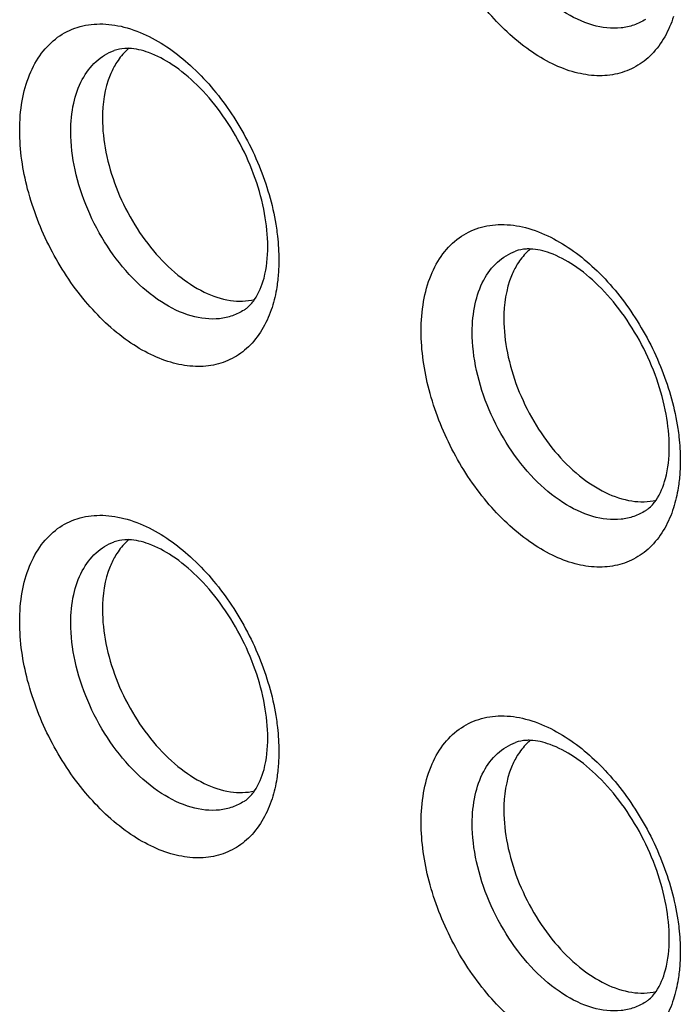
# Model space of a CAD drawing. Units: millimetres. Extents: x -39 to 39, y -81 to 81.
# Drawn here: x -4 to -1, y 19 to 24 of the extents above; entities that cross this region are included whole.
import ezdxf

# ---------------------------------------------------------------- set-up
doc = ezdxf.new("R2010")
doc.units = ezdxf.units.MM
doc.header["$LTSCALE"] = 16.335
for name, color, linetype in [('ASSI', 7, 'CONTINUOUS'), ('DRAFT', 7, 'CONTINUOUS'), ('RACCORDO', 7, 'CONTINUOUS')]:
    doc.layers.add(name, color=color, linetype=linetype)

msp = doc.modelspace()

# ---------------------------------------------------------------- linework, layer by layer
at = {"layer": 'ASSI', "color": 250, "linetype": 'CONTINUOUS'}
for points, knots in [([(-0.9023, 23.9067), (-0.9258, 23.8335), (-0.981, 23.7296), (-1.0983, 23.6382), (-1.1987, 23.5993), (-1.3097, 23.5896), (-1.427, 23.6086), (-1.5473, 23.655), (-1.7126, 23.7544), (-1.9033, 23.9376), (-2.0835, 24.213), (-2.2033, 24.5209), (-2.2356, 24.7377), (-2.2356, 24.842)], [0, 0, 0, 0, 0.103548, 0.150896, 0.19781, 0.246619, 0.299191, 0.356623, 0.41924, 0.558007, 0.70844, 0.859506, 1, 1, 1, 1]), ([(-1.0501, 23.8922), (-1.0693, 23.8799), (-1.111, 23.8594), (-1.2056, 23.8385), (-1.3395, 23.855), (-1.4972, 23.9332), (-1.6472, 24.0608), (-1.7787, 24.2282), (-1.8818, 24.4223), (-1.9483, 24.6275), (-1.9656, 24.7683), (-1.9656, 24.8361)], [0, 0, 0, 0, 0.044995, 0.090818, 0.189768, 0.30413, 0.43421, 0.575831, 0.722316, 0.86606, 1, 1, 1, 1]), ([(-4.3569, 23.3046), (-4.3569, 23.3571), (-4.3493, 23.4576), (-4.3114, 23.5971), (-4.2483, 23.7136), (-4.1612, 23.8017), (-4.0534, 23.8562), (-3.9309, 23.8739), (-3.8001, 23.8555), (-3.7148, 23.8221), (-3.6722, 23.8008)], [0, 0, 0, 0, 0.148794, 0.284051, 0.406632, 0.519915, 0.629685, 0.742797, 0.865087, 1, 1, 1, 1]), ([(-3.6722, 23.8008), (-3.5877, 23.7585), (-3.4242, 23.637), (-3.2255, 23.3951), (-3.0754, 23.1063), (-3.0163, 22.8948), (-3.0005, 22.7889)], [0, 0, 0, 0, 0.226175, 0.479504, 0.743819, 1, 1, 1, 1]), ([(-4.0869, 23.2987), (-4.0869, 23.3488), (-4.0783, 23.444), (-4.0343, 23.5728), (-3.9606, 23.6727), (-3.8928, 23.7144), (-3.8577, 23.7273)], [0, 0, 0, 0, 0.29163, 0.550775, 0.782311, 1, 1, 1, 1]), ([(-3.0237, 22.3693), (-3.0471, 22.2961), (-3.1024, 22.1922), (-3.2196, 22.1008), (-3.32, 22.0618), (-3.431, 22.0522), (-3.5484, 22.0712), (-3.6686, 22.1176), (-3.8339, 22.217), (-4.0246, 22.4002), (-4.2048, 22.6756), (-4.3246, 22.9835), (-4.3569, 23.2003), (-4.3569, 23.3046)], [0, 0, 0, 0, 0.103548, 0.150896, 0.19781, 0.246619, 0.299191, 0.356623, 0.41924, 0.558007, 0.70844, 0.859506, 1, 1, 1, 1]), ([(-3.1715, 22.3548), (-3.1906, 22.3424), (-3.2323, 22.322), (-3.3269, 22.301), (-3.4608, 22.3176), (-3.6185, 22.3957), (-3.7685, 22.5234), (-3.9001, 22.6908), (-4.0031, 22.8849), (-4.0696, 23.0901), (-4.0869, 23.2309), (-4.0869, 23.2987)], [0, 0, 0, 0, 0.044995, 0.090818, 0.189768, 0.30413, 0.43421, 0.575831, 0.722316, 0.86606, 1, 1, 1, 1]), ([(-2.2356, 22.2439), (-2.2356, 22.2964), (-2.2279, 22.397), (-2.1901, 22.5365), (-2.127, 22.6529), (-2.0399, 22.741), (-1.9321, 22.7955), (-1.8096, 22.8133), (-1.6787, 22.7948), (-1.5935, 22.7614), (-1.5509, 22.7401)], [0, 0, 0, 0, 0.148794, 0.284051, 0.406632, 0.519915, 0.629685, 0.742797, 0.865087, 1, 1, 1, 1]), ([(-3.0005, 22.7889), (-2.9984, 22.7746), (-2.991, 22.7185), (-2.9876, 22.6619), (-2.9876, 22.6199)], [0, 0, 0, 0, 0.256598, 1, 1, 1, 1]), ([(-1.5509, 22.7401), (-1.4664, 22.6979), (-1.3029, 22.5764), (-1.1042, 22.3345), (-0.9541, 22.0456), (-0.895, 21.8341), (-0.8792, 21.7282)], [0, 0, 0, 0, 0.226175, 0.479504, 0.743819, 1, 1, 1, 1]), ([(-1.9656, 22.238), (-1.9656, 22.2882), (-1.957, 22.3833), (-1.913, 22.5121), (-1.8393, 22.612), (-1.7715, 22.6537), (-1.7364, 22.6667)], [0, 0, 0, 0, 0.29163, 0.550775, 0.782311, 1, 1, 1, 1]), ([(-2.9876, 22.6199), (-2.9876, 22.6109), (-2.988, 22.5755), (-2.9904, 22.5401), (-2.9934, 22.5139)], [0, 0, 0, 0, 0.255146, 1, 1, 1, 1]), ([(-2.9934, 22.5139), (-2.9948, 22.5012), (-3.0014, 22.4524), (-3.0125, 22.4041), (-3.0237, 22.3693)], [0, 0, 0, 0, 0.259352, 1, 1, 1, 1]), ([(-0.9023, 21.3086), (-0.9258, 21.2354), (-0.981, 21.1316), (-1.0983, 21.0402), (-1.1987, 21.0012), (-1.3097, 20.9915), (-1.427, 21.0105), (-1.5473, 21.0569), (-1.7126, 21.1563), (-1.9033, 21.3395), (-2.0835, 21.615), (-2.2033, 21.9228), (-2.2356, 22.1396), (-2.2356, 22.2439)], [0, 0, 0, 0, 0.103548, 0.150896, 0.19781, 0.246619, 0.299191, 0.356623, 0.41924, 0.558007, 0.70844, 0.859506, 1, 1, 1, 1]), ([(-1.0501, 21.2942), (-1.0693, 21.2818), (-1.111, 21.2613), (-1.2056, 21.2404), (-1.3395, 21.257), (-1.4972, 21.3351), (-1.6472, 21.4627), (-1.7787, 21.6302), (-1.8818, 21.8242), (-1.9483, 22.0295), (-1.9656, 22.1702), (-1.9656, 22.238)], [0, 0, 0, 0, 0.044995, 0.090818, 0.189768, 0.30413, 0.43421, 0.575831, 0.722316, 0.86606, 1, 1, 1, 1]), ([(-0.8792, 21.7282), (-0.8771, 21.7139), (-0.8697, 21.6579), (-0.8662, 21.6013), (-0.8662, 21.5593)], [0, 0, 0, 0, 0.256598, 1, 1, 1, 1]), ([(-0.8662, 21.5593), (-0.8662, 21.5502), (-0.8667, 21.5148), (-0.8691, 21.4795), (-0.872, 21.4533)], [0, 0, 0, 0, 0.255146, 1, 1, 1, 1]), ([(-0.872, 21.4533), (-0.8735, 21.4406), (-0.8801, 21.3917), (-0.8912, 21.3434), (-0.9023, 21.3086)], [0, 0, 0, 0, 0.259352, 1, 1, 1, 1]), ([(-4.3569, 20.7065), (-4.3569, 20.759), (-4.3493, 20.8596), (-4.3114, 20.9991), (-4.2483, 21.1155), (-4.1612, 21.2036), (-4.0534, 21.2581), (-3.9309, 21.2759), (-3.8001, 21.2574), (-3.7148, 21.224), (-3.6722, 21.2027)], [0, 0, 0, 0, 0.148794, 0.284051, 0.406632, 0.519915, 0.629685, 0.742797, 0.865087, 1, 1, 1, 1]), ([(-3.6722, 21.2027), (-3.5877, 21.1604), (-3.4242, 21.0389), (-3.2255, 20.797), (-3.0754, 20.5082), (-3.0163, 20.2967), (-3.0005, 20.1908)], [0, 0, 0, 0, 0.226175, 0.479504, 0.743819, 1, 1, 1, 1]), ([(-4.0869, 20.7006), (-4.0869, 20.7507), (-4.0783, 20.8459), (-4.0343, 20.9747), (-3.9606, 21.0746), (-3.8928, 21.1163), (-3.8577, 21.1292)], [0, 0, 0, 0, 0.29163, 0.550775, 0.782311, 1, 1, 1, 1]), ([(-3.0237, 19.7712), (-3.0471, 19.698), (-3.1024, 19.5942), (-3.2196, 19.5028), (-3.32, 19.4638), (-3.431, 19.4541), (-3.5484, 19.4731), (-3.6686, 19.5195), (-3.8339, 19.6189), (-4.0246, 19.8021), (-4.2048, 20.0776), (-4.3246, 20.3854), (-4.3569, 20.6022), (-4.3569, 20.7065)], [0, 0, 0, 0, 0.103548, 0.150896, 0.19781, 0.246619, 0.299191, 0.356623, 0.41924, 0.558007, 0.70844, 0.859506, 1, 1, 1, 1]), ([(-3.1715, 19.7567), (-3.1906, 19.7444), (-3.2323, 19.7239), (-3.3269, 19.703), (-3.4608, 19.7195), (-3.6185, 19.7977), (-3.7685, 19.9253), (-3.9001, 20.0927), (-4.0031, 20.2868), (-4.0696, 20.492), (-4.0869, 20.6328), (-4.0869, 20.7006)], [0, 0, 0, 0, 0.044995, 0.090818, 0.189768, 0.30413, 0.43421, 0.575831, 0.722316, 0.86606, 1, 1, 1, 1]), ([(-2.2356, 19.6458), (-2.2356, 19.6984), (-2.2279, 19.7989), (-2.1901, 19.9384), (-2.127, 20.0548), (-2.0399, 20.143), (-1.9321, 20.1974), (-1.8096, 20.2152), (-1.6787, 20.1967), (-1.5935, 20.1633), (-1.5509, 20.142)], [0, 0, 0, 0, 0.148794, 0.284051, 0.406632, 0.519915, 0.629685, 0.742797, 0.865087, 1, 1, 1, 1]), ([(-3.0005, 20.1908), (-2.9984, 20.1765), (-2.991, 20.1204), (-2.9876, 20.0639), (-2.9876, 20.0218)], [0, 0, 0, 0, 0.256598, 1, 1, 1, 1]), ([(-1.5509, 20.142), (-1.4664, 20.0998), (-1.3029, 19.9783), (-1.1042, 19.7364), (-0.9541, 19.4476), (-0.895, 19.236), (-0.8792, 19.1302)], [0, 0, 0, 0, 0.226175, 0.479504, 0.743819, 1, 1, 1, 1]), ([(-1.9656, 19.6399), (-1.9656, 19.6901), (-1.957, 19.7852), (-1.913, 19.914), (-1.8393, 20.0139), (-1.7715, 20.0556), (-1.7364, 20.0686)], [0, 0, 0, 0, 0.29163, 0.550775, 0.782311, 1, 1, 1, 1]), ([(-2.9876, 20.0218), (-2.9876, 20.0128), (-2.988, 19.9774), (-2.9904, 19.9421), (-2.9934, 19.9159)], [0, 0, 0, 0, 0.255146, 1, 1, 1, 1]), ([(-2.9934, 19.9159), (-2.9948, 19.9032), (-3.0014, 19.8543), (-3.0125, 19.806), (-3.0237, 19.7712)], [0, 0, 0, 0, 0.259352, 1, 1, 1, 1]), ([(-0.9023, 18.7105), (-0.9258, 18.6373), (-0.981, 18.5335), (-1.0983, 18.4421), (-1.1987, 18.4031), (-1.3097, 18.3934), (-1.427, 18.4125), (-1.5473, 18.4589), (-1.7126, 18.5583), (-1.9033, 18.7414), (-2.0835, 19.0169), (-2.2033, 19.3248), (-2.2356, 19.5416), (-2.2356, 19.6458)], [0, 0, 0, 0, 0.103548, 0.150896, 0.19781, 0.246619, 0.299191, 0.356623, 0.41924, 0.558007, 0.70844, 0.859506, 1, 1, 1, 1]), ([(-1.0501, 18.6961), (-1.0693, 18.6837), (-1.111, 18.6633), (-1.2056, 18.6423), (-1.3395, 18.6589), (-1.4972, 18.737), (-1.6472, 18.8647), (-1.7787, 19.0321), (-1.8818, 19.2261), (-1.9483, 19.4314), (-1.9656, 19.5722), (-1.9656, 19.6399)], [0, 0, 0, 0, 0.044995, 0.090818, 0.189768, 0.30413, 0.43421, 0.575831, 0.722316, 0.86606, 1, 1, 1, 1]), ([(-0.8792, 19.1302), (-0.8771, 19.1158), (-0.8697, 19.0598), (-0.8662, 19.0032), (-0.8662, 18.9612)], [0, 0, 0, 0, 0.256598, 1, 1, 1, 1]), ([(-0.8662, 18.9612), (-0.8662, 18.9521), (-0.8667, 18.9168), (-0.8691, 18.8814), (-0.872, 18.8552)], [0, 0, 0, 0, 0.255146, 1, 1, 1, 1]), ([(-0.872, 18.8552), (-0.8735, 18.8425), (-0.8801, 18.7936), (-0.8912, 18.7453), (-0.9023, 18.7105)], [0, 0, 0, 0, 0.259352, 1, 1, 1, 1])]:
    msp.add_open_spline(points, degree=3, knots=knots, dxfattribs=at)
at = {"layer": 'ASSI', "color": 7, "linetype": 'CONTINUOUS'}
for points, knots in [([(-3.78, 23.7385), (-3.7874, 23.7388), (-3.8137, 23.7387), (-3.84, 23.7338), (-3.8577, 23.7273)], [0, 0, 0, 0, 0.281529, 1, 1, 1, 1]), ([(-3.7782, 23.7398), (-3.785, 23.7342), (-3.8119, 23.7101), (-3.8344, 23.6812), (-3.8487, 23.658)], [0, 0, 0, 0, 0.243312, 1, 1, 1, 1]), ([(-3.0461, 22.6906), (-3.0461, 22.749), (-3.0589, 22.8716), (-3.1261, 23.1185), (-3.2487, 23.3525), (-3.4125, 23.5446), (-3.5404, 23.6515), (-3.6632, 23.7176), (-3.7446, 23.7371), (-3.78, 23.7385)], [0, 0, 0, 0, 0.127884, 0.268343, 0.559213, 0.69676, 0.819847, 0.922316, 1, 1, 1, 1]), ([(-3.8487, 23.658), (-3.8606, 23.6387), (-3.9053, 23.5487), (-3.9197, 23.4461), (-3.9197, 23.3688)], [0, 0, 0, 0, 0.227104, 1, 1, 1, 1]), ([(-3.9197, 23.3688), (-3.9197, 23.3089), (-3.9059, 23.1847), (-3.8517, 23.0018), (-3.7668, 22.8257), (-3.6569, 22.668), (-3.529, 22.5392), (-3.391, 22.4475), (-3.251, 22.3993), (-3.1572, 22.4006), (-3.1156, 22.4105)], [0, 0, 0, 0, 0.129808, 0.268809, 0.411451, 0.551579, 0.683441, 0.802662, 0.907443, 1, 1, 1, 1]), ([(-3.1157, 22.4105), (-3.0922, 22.4446), (-3.0555, 22.537), (-3.0461, 22.6348), (-3.0461, 22.6906)], [0, 0, 0, 0, 0.425684, 1, 1, 1, 1]), ([(-1.6587, 22.6778), (-1.6661, 22.6781), (-1.6924, 22.6781), (-1.7187, 22.6732), (-1.7364, 22.6667)], [0, 0, 0, 0, 0.281529, 1, 1, 1, 1]), ([(-1.6569, 22.6791), (-1.6637, 22.6736), (-1.6905, 22.6494), (-1.713, 22.6206), (-1.7274, 22.5973)], [0, 0, 0, 0, 0.243312, 1, 1, 1, 1]), ([(-0.9248, 21.63), (-0.9248, 21.6883), (-0.9376, 21.811), (-1.0048, 22.0578), (-1.1274, 22.2918), (-1.2911, 22.484), (-1.4191, 22.5908), (-1.5418, 22.657), (-1.6233, 22.6764), (-1.6587, 22.6778)], [0, 0, 0, 0, 0.127884, 0.268343, 0.559213, 0.69676, 0.819847, 0.922316, 1, 1, 1, 1]), ([(-1.7274, 22.5973), (-1.7393, 22.578), (-1.784, 22.4881), (-1.7984, 22.3855), (-1.7984, 22.3082)], [0, 0, 0, 0, 0.227104, 1, 1, 1, 1]), ([(-3.1715, 22.3548), (-3.1665, 22.358), (-3.1451, 22.3735), (-3.1273, 22.3937), (-3.1157, 22.4105)], [0, 0, 0, 0, 0.223686, 1, 1, 1, 1]), ([(-1.7984, 22.3082), (-1.7984, 22.2483), (-1.7845, 22.124), (-1.7304, 21.9412), (-1.6455, 21.765), (-1.5356, 21.6074), (-1.4076, 21.4785), (-1.2697, 21.3869), (-1.1296, 21.3387), (-1.0359, 21.3399), (-0.9943, 21.3498)], [0, 0, 0, 0, 0.129808, 0.268809, 0.411451, 0.551579, 0.683441, 0.802662, 0.907443, 1, 1, 1, 1]), ([(-0.9944, 21.3498), (-0.9709, 21.3839), (-0.9342, 21.4764), (-0.9248, 21.5741), (-0.9248, 21.63)], [0, 0, 0, 0, 0.425684, 1, 1, 1, 1]), ([(-1.0501, 21.2942), (-1.0452, 21.2974), (-1.0238, 21.3128), (-1.006, 21.333), (-0.9944, 21.3498)], [0, 0, 0, 0, 0.223686, 1, 1, 1, 1]), ([(-3.78, 21.1404), (-3.7874, 21.1407), (-3.8137, 21.1406), (-3.84, 21.1358), (-3.8577, 21.1292)], [0, 0, 0, 0, 0.281529, 1, 1, 1, 1]), ([(-3.7782, 21.1417), (-3.785, 21.1361), (-3.8119, 21.112), (-3.8344, 21.0832), (-3.8487, 21.0599)], [0, 0, 0, 0, 0.243312, 1, 1, 1, 1]), ([(-3.0461, 20.0925), (-3.0461, 20.1509), (-3.0589, 20.2735), (-3.1261, 20.5204), (-3.2487, 20.7544), (-3.4125, 20.9466), (-3.5404, 21.0534), (-3.6632, 21.1196), (-3.7446, 21.139), (-3.78, 21.1404)], [0, 0, 0, 0, 0.127884, 0.268343, 0.559213, 0.69676, 0.819847, 0.922316, 1, 1, 1, 1]), ([(-3.8487, 21.0599), (-3.8606, 21.0406), (-3.9053, 20.9506), (-3.9197, 20.848), (-3.9197, 20.7708)], [0, 0, 0, 0, 0.227104, 1, 1, 1, 1]), ([(-3.9197, 20.7708), (-3.9197, 20.7108), (-3.9059, 20.5866), (-3.8517, 20.4038), (-3.7668, 20.2276), (-3.6569, 20.07), (-3.529, 19.9411), (-3.391, 19.8494), (-3.251, 19.8013), (-3.1572, 19.8025), (-3.1156, 19.8124)], [0, 0, 0, 0, 0.129808, 0.268809, 0.411451, 0.551579, 0.683441, 0.802662, 0.907443, 1, 1, 1, 1]), ([(-3.1157, 19.8124), (-3.0922, 19.8465), (-3.0555, 19.939), (-3.0461, 20.0367), (-3.0461, 20.0925)], [0, 0, 0, 0, 0.425684, 1, 1, 1, 1]), ([(-1.6587, 20.0798), (-1.6661, 20.08), (-1.6924, 20.08), (-1.7187, 20.0751), (-1.7364, 20.0686)], [0, 0, 0, 0, 0.281529, 1, 1, 1, 1]), ([(-1.6569, 20.0811), (-1.6637, 20.0755), (-1.6905, 20.0514), (-1.713, 20.0225), (-1.7274, 19.9993)], [0, 0, 0, 0, 0.243312, 1, 1, 1, 1]), ([(-0.9248, 19.0319), (-0.9248, 19.0902), (-0.9376, 19.2129), (-1.0048, 19.4597), (-1.1274, 19.6937), (-1.2911, 19.8859), (-1.4191, 19.9928), (-1.5418, 20.0589), (-1.6233, 20.0784), (-1.6587, 20.0798)], [0, 0, 0, 0, 0.127884, 0.268343, 0.559213, 0.69676, 0.819847, 0.922316, 1, 1, 1, 1]), ([(-1.7274, 19.9993), (-1.7393, 19.9799), (-1.784, 19.89), (-1.7984, 19.7874), (-1.7984, 19.7101)], [0, 0, 0, 0, 0.227104, 1, 1, 1, 1]), ([(-3.1715, 19.7567), (-3.1665, 19.7599), (-3.1451, 19.7754), (-3.1273, 19.7956), (-3.1157, 19.8124)], [0, 0, 0, 0, 0.223686, 1, 1, 1, 1]), ([(-1.7984, 19.7101), (-1.7984, 19.6502), (-1.7845, 19.5259), (-1.7304, 19.3431), (-1.6455, 19.167), (-1.5356, 19.0093), (-1.4076, 18.8804), (-1.2697, 18.7888), (-1.1296, 18.7406), (-1.0359, 18.7419), (-0.9943, 18.7518)], [0, 0, 0, 0, 0.129808, 0.268809, 0.411451, 0.551579, 0.683441, 0.802662, 0.907443, 1, 1, 1, 1]), ([(-0.9944, 18.7518), (-0.9709, 18.7859), (-0.9342, 18.8783), (-0.9248, 18.976), (-0.9248, 19.0319)], [0, 0, 0, 0, 0.425684, 1, 1, 1, 1]), ([(-1.0501, 18.6961), (-1.0452, 18.6993), (-1.0238, 18.7147), (-1.006, 18.7349), (-0.9944, 18.7518)], [0, 0, 0, 0, 0.223686, 1, 1, 1, 1])]:
    msp.add_open_spline(points, degree=3, knots=knots, dxfattribs=at)
at = {"layer": 'DRAFT', "color": 7, "linetype": 'CONTINUOUS'}
for points, knots in [([(-3.7782, 23.7398), (-3.785, 23.7342), (-3.8119, 23.7101), (-3.8344, 23.6812), (-3.8487, 23.658)], [0, 0, 0, 0, 0.243312, 1, 1, 1, 1]), ([(-3.8487, 23.658), (-3.8606, 23.6387), (-3.9053, 23.5487), (-3.9197, 23.4461), (-3.9197, 23.3688)], [0, 0, 0, 0, 0.227104, 1, 1, 1, 1]), ([(-3.9197, 23.3688), (-3.9197, 23.3089), (-3.9059, 23.1847), (-3.8517, 23.0018), (-3.7668, 22.8257), (-3.6569, 22.668), (-3.529, 22.5392), (-3.391, 22.4475), (-3.251, 22.3993), (-3.1572, 22.4006), (-3.1156, 22.4105)], [0, 0, 0, 0, 0.129808, 0.268809, 0.411451, 0.551579, 0.683441, 0.802662, 0.907443, 1, 1, 1, 1]), ([(-1.6569, 22.6791), (-1.6637, 22.6736), (-1.6905, 22.6494), (-1.713, 22.6206), (-1.7274, 22.5973)], [0, 0, 0, 0, 0.243312, 1, 1, 1, 1]), ([(-1.7274, 22.5973), (-1.7393, 22.578), (-1.784, 22.4881), (-1.7984, 22.3855), (-1.7984, 22.3082)], [0, 0, 0, 0, 0.227104, 1, 1, 1, 1]), ([(-1.7984, 22.3082), (-1.7984, 22.2483), (-1.7845, 22.124), (-1.7304, 21.9412), (-1.6455, 21.765), (-1.5356, 21.6074), (-1.4076, 21.4785), (-1.2697, 21.3869), (-1.1296, 21.3387), (-1.0359, 21.3399), (-0.9943, 21.3498)], [0, 0, 0, 0, 0.129808, 0.268809, 0.411451, 0.551579, 0.683441, 0.802662, 0.907443, 1, 1, 1, 1]), ([(-3.7782, 21.1417), (-3.785, 21.1361), (-3.8119, 21.112), (-3.8344, 21.0832), (-3.8487, 21.0599)], [0, 0, 0, 0, 0.243312, 1, 1, 1, 1]), ([(-3.8487, 21.0599), (-3.8606, 21.0406), (-3.9053, 20.9506), (-3.9197, 20.848), (-3.9197, 20.7708)], [0, 0, 0, 0, 0.227104, 1, 1, 1, 1]), ([(-3.9197, 20.7708), (-3.9197, 20.7108), (-3.9059, 20.5866), (-3.8517, 20.4038), (-3.7668, 20.2276), (-3.6569, 20.07), (-3.529, 19.9411), (-3.391, 19.8494), (-3.251, 19.8013), (-3.1572, 19.8025), (-3.1156, 19.8124)], [0, 0, 0, 0, 0.129808, 0.268809, 0.411451, 0.551579, 0.683441, 0.802662, 0.907443, 1, 1, 1, 1]), ([(-1.6569, 20.0811), (-1.6637, 20.0755), (-1.6905, 20.0514), (-1.713, 20.0225), (-1.7274, 19.9993)], [0, 0, 0, 0, 0.243312, 1, 1, 1, 1]), ([(-1.7274, 19.9993), (-1.7393, 19.9799), (-1.784, 19.89), (-1.7984, 19.7874), (-1.7984, 19.7101)], [0, 0, 0, 0, 0.227104, 1, 1, 1, 1]), ([(-1.7984, 19.7101), (-1.7984, 19.6502), (-1.7845, 19.5259), (-1.7304, 19.3431), (-1.6455, 19.167), (-1.5356, 19.0093), (-1.4076, 18.8804), (-1.2697, 18.7888), (-1.1296, 18.7406), (-1.0359, 18.7419), (-0.9943, 18.7518)], [0, 0, 0, 0, 0.129808, 0.268809, 0.411451, 0.551579, 0.683441, 0.802662, 0.907443, 1, 1, 1, 1])]:
    msp.add_open_spline(points, degree=3, knots=knots, dxfattribs=at)
at = {"layer": 'RACCORDO', "color": 250, "linetype": 'CONTINUOUS'}
for points, knots in [([(-0.9023, 23.9067), (-0.9258, 23.8335), (-0.981, 23.7296), (-1.0983, 23.6382), (-1.1987, 23.5993), (-1.3097, 23.5896), (-1.427, 23.6086), (-1.5473, 23.655), (-1.7126, 23.7544), (-1.9033, 23.9376), (-2.0835, 24.213), (-2.2033, 24.5209), (-2.2356, 24.7377), (-2.2356, 24.842)], [0, 0, 0, 0, 0.103548, 0.150896, 0.19781, 0.246619, 0.299191, 0.356623, 0.41924, 0.558007, 0.70844, 0.859506, 1, 1, 1, 1]), ([(-1.0501, 23.8922), (-1.0693, 23.8799), (-1.111, 23.8594), (-1.2056, 23.8385), (-1.3395, 23.855), (-1.4972, 23.9332), (-1.6472, 24.0608), (-1.7787, 24.2282), (-1.8818, 24.4223), (-1.9483, 24.6275), (-1.9656, 24.7683), (-1.9656, 24.8361)], [0, 0, 0, 0, 0.044995, 0.090818, 0.189768, 0.30413, 0.43421, 0.575831, 0.722316, 0.86606, 1, 1, 1, 1]), ([(-4.3569, 23.3046), (-4.3569, 23.3571), (-4.3493, 23.4576), (-4.3114, 23.5971), (-4.2483, 23.7136), (-4.1612, 23.8017), (-4.0534, 23.8562), (-3.9309, 23.8739), (-3.8001, 23.8555), (-3.7148, 23.8221), (-3.6722, 23.8008)], [0, 0, 0, 0, 0.148794, 0.284051, 0.406632, 0.519915, 0.629685, 0.742797, 0.865087, 1, 1, 1, 1]), ([(-3.6722, 23.8008), (-3.5877, 23.7585), (-3.4242, 23.637), (-3.2255, 23.3951), (-3.0754, 23.1063), (-3.0163, 22.8948), (-3.0005, 22.7889)], [0, 0, 0, 0, 0.226175, 0.479504, 0.743819, 1, 1, 1, 1]), ([(-4.0869, 23.2987), (-4.0869, 23.3488), (-4.0783, 23.444), (-4.0343, 23.5728), (-3.9606, 23.6727), (-3.8928, 23.7144), (-3.8577, 23.7273)], [0, 0, 0, 0, 0.29163, 0.550775, 0.782311, 1, 1, 1, 1]), ([(-3.0237, 22.3693), (-3.0471, 22.2961), (-3.1024, 22.1922), (-3.2196, 22.1008), (-3.32, 22.0618), (-3.431, 22.0522), (-3.5484, 22.0712), (-3.6686, 22.1176), (-3.8339, 22.217), (-4.0246, 22.4002), (-4.2048, 22.6756), (-4.3246, 22.9835), (-4.3569, 23.2003), (-4.3569, 23.3046)], [0, 0, 0, 0, 0.103548, 0.150896, 0.19781, 0.246619, 0.299191, 0.356623, 0.41924, 0.558007, 0.70844, 0.859506, 1, 1, 1, 1]), ([(-3.1715, 22.3548), (-3.1906, 22.3424), (-3.2323, 22.322), (-3.3269, 22.301), (-3.4608, 22.3176), (-3.6185, 22.3957), (-3.7685, 22.5234), (-3.9001, 22.6908), (-4.0031, 22.8849), (-4.0696, 23.0901), (-4.0869, 23.2309), (-4.0869, 23.2987)], [0, 0, 0, 0, 0.044995, 0.090818, 0.189768, 0.30413, 0.43421, 0.575831, 0.722316, 0.86606, 1, 1, 1, 1]), ([(-2.2356, 22.2439), (-2.2356, 22.2964), (-2.2279, 22.397), (-2.1901, 22.5365), (-2.127, 22.6529), (-2.0399, 22.741), (-1.9321, 22.7955), (-1.8096, 22.8133), (-1.6787, 22.7948), (-1.5935, 22.7614), (-1.5509, 22.7401)], [0, 0, 0, 0, 0.148794, 0.284051, 0.406632, 0.519915, 0.629685, 0.742797, 0.865087, 1, 1, 1, 1]), ([(-3.0005, 22.7889), (-2.9984, 22.7746), (-2.991, 22.7185), (-2.9876, 22.6619), (-2.9876, 22.6199)], [0, 0, 0, 0, 0.256598, 1, 1, 1, 1]), ([(-1.5509, 22.7401), (-1.4664, 22.6979), (-1.3029, 22.5764), (-1.1042, 22.3345), (-0.9541, 22.0456), (-0.895, 21.8341), (-0.8792, 21.7282)], [0, 0, 0, 0, 0.226175, 0.479504, 0.743819, 1, 1, 1, 1]), ([(-1.9656, 22.238), (-1.9656, 22.2882), (-1.957, 22.3833), (-1.913, 22.5121), (-1.8393, 22.612), (-1.7715, 22.6537), (-1.7364, 22.6667)], [0, 0, 0, 0, 0.29163, 0.550775, 0.782311, 1, 1, 1, 1]), ([(-2.9876, 22.6199), (-2.9876, 22.6109), (-2.988, 22.5755), (-2.9904, 22.5401), (-2.9934, 22.5139)], [0, 0, 0, 0, 0.255146, 1, 1, 1, 1]), ([(-2.9934, 22.5139), (-2.9948, 22.5012), (-3.0014, 22.4524), (-3.0125, 22.4041), (-3.0237, 22.3693)], [0, 0, 0, 0, 0.259352, 1, 1, 1, 1]), ([(-0.9023, 21.3086), (-0.9258, 21.2354), (-0.981, 21.1316), (-1.0983, 21.0402), (-1.1987, 21.0012), (-1.3097, 20.9915), (-1.427, 21.0105), (-1.5473, 21.0569), (-1.7126, 21.1563), (-1.9033, 21.3395), (-2.0835, 21.615), (-2.2033, 21.9228), (-2.2356, 22.1396), (-2.2356, 22.2439)], [0, 0, 0, 0, 0.103548, 0.150896, 0.19781, 0.246619, 0.299191, 0.356623, 0.41924, 0.558007, 0.70844, 0.859506, 1, 1, 1, 1]), ([(-1.0501, 21.2942), (-1.0693, 21.2818), (-1.111, 21.2613), (-1.2056, 21.2404), (-1.3395, 21.257), (-1.4972, 21.3351), (-1.6472, 21.4627), (-1.7787, 21.6302), (-1.8818, 21.8242), (-1.9483, 22.0295), (-1.9656, 22.1702), (-1.9656, 22.238)], [0, 0, 0, 0, 0.044995, 0.090818, 0.189768, 0.30413, 0.43421, 0.575831, 0.722316, 0.86606, 1, 1, 1, 1]), ([(-0.8792, 21.7282), (-0.8771, 21.7139), (-0.8697, 21.6579), (-0.8662, 21.6013), (-0.8662, 21.5593)], [0, 0, 0, 0, 0.256598, 1, 1, 1, 1]), ([(-0.8662, 21.5593), (-0.8662, 21.5502), (-0.8667, 21.5148), (-0.8691, 21.4795), (-0.872, 21.4533)], [0, 0, 0, 0, 0.255146, 1, 1, 1, 1]), ([(-0.872, 21.4533), (-0.8735, 21.4406), (-0.8801, 21.3917), (-0.8912, 21.3434), (-0.9023, 21.3086)], [0, 0, 0, 0, 0.259352, 1, 1, 1, 1]), ([(-4.3569, 20.7065), (-4.3569, 20.759), (-4.3493, 20.8596), (-4.3114, 20.9991), (-4.2483, 21.1155), (-4.1612, 21.2036), (-4.0534, 21.2581), (-3.9309, 21.2759), (-3.8001, 21.2574), (-3.7148, 21.224), (-3.6722, 21.2027)], [0, 0, 0, 0, 0.148794, 0.284051, 0.406632, 0.519915, 0.629685, 0.742797, 0.865087, 1, 1, 1, 1]), ([(-3.6722, 21.2027), (-3.5877, 21.1604), (-3.4242, 21.0389), (-3.2255, 20.797), (-3.0754, 20.5082), (-3.0163, 20.2967), (-3.0005, 20.1908)], [0, 0, 0, 0, 0.226175, 0.479504, 0.743819, 1, 1, 1, 1]), ([(-4.0869, 20.7006), (-4.0869, 20.7507), (-4.0783, 20.8459), (-4.0343, 20.9747), (-3.9606, 21.0746), (-3.8928, 21.1163), (-3.8577, 21.1292)], [0, 0, 0, 0, 0.29163, 0.550775, 0.782311, 1, 1, 1, 1]), ([(-3.0237, 19.7712), (-3.0471, 19.698), (-3.1024, 19.5942), (-3.2196, 19.5028), (-3.32, 19.4638), (-3.431, 19.4541), (-3.5484, 19.4731), (-3.6686, 19.5195), (-3.8339, 19.6189), (-4.0246, 19.8021), (-4.2048, 20.0776), (-4.3246, 20.3854), (-4.3569, 20.6022), (-4.3569, 20.7065)], [0, 0, 0, 0, 0.103548, 0.150896, 0.19781, 0.246619, 0.299191, 0.356623, 0.41924, 0.558007, 0.70844, 0.859506, 1, 1, 1, 1]), ([(-3.1715, 19.7567), (-3.1906, 19.7444), (-3.2323, 19.7239), (-3.3269, 19.703), (-3.4608, 19.7195), (-3.6185, 19.7977), (-3.7685, 19.9253), (-3.9001, 20.0927), (-4.0031, 20.2868), (-4.0696, 20.492), (-4.0869, 20.6328), (-4.0869, 20.7006)], [0, 0, 0, 0, 0.044995, 0.090818, 0.189768, 0.30413, 0.43421, 0.575831, 0.722316, 0.86606, 1, 1, 1, 1]), ([(-2.2356, 19.6458), (-2.2356, 19.6984), (-2.2279, 19.7989), (-2.1901, 19.9384), (-2.127, 20.0548), (-2.0399, 20.143), (-1.9321, 20.1974), (-1.8096, 20.2152), (-1.6787, 20.1967), (-1.5935, 20.1633), (-1.5509, 20.142)], [0, 0, 0, 0, 0.148794, 0.284051, 0.406632, 0.519915, 0.629685, 0.742797, 0.865087, 1, 1, 1, 1]), ([(-3.0005, 20.1908), (-2.9984, 20.1765), (-2.991, 20.1204), (-2.9876, 20.0639), (-2.9876, 20.0218)], [0, 0, 0, 0, 0.256598, 1, 1, 1, 1]), ([(-1.5509, 20.142), (-1.4664, 20.0998), (-1.3029, 19.9783), (-1.1042, 19.7364), (-0.9541, 19.4476), (-0.895, 19.236), (-0.8792, 19.1302)], [0, 0, 0, 0, 0.226175, 0.479504, 0.743819, 1, 1, 1, 1]), ([(-1.9656, 19.6399), (-1.9656, 19.6901), (-1.957, 19.7852), (-1.913, 19.914), (-1.8393, 20.0139), (-1.7715, 20.0556), (-1.7364, 20.0686)], [0, 0, 0, 0, 0.29163, 0.550775, 0.782311, 1, 1, 1, 1]), ([(-2.9876, 20.0218), (-2.9876, 20.0128), (-2.988, 19.9774), (-2.9904, 19.9421), (-2.9934, 19.9159)], [0, 0, 0, 0, 0.255146, 1, 1, 1, 1]), ([(-2.9934, 19.9159), (-2.9948, 19.9032), (-3.0014, 19.8543), (-3.0125, 19.806), (-3.0237, 19.7712)], [0, 0, 0, 0, 0.259352, 1, 1, 1, 1]), ([(-0.9023, 18.7105), (-0.9258, 18.6373), (-0.981, 18.5335), (-1.0983, 18.4421), (-1.1987, 18.4031), (-1.3097, 18.3934), (-1.427, 18.4125), (-1.5473, 18.4589), (-1.7126, 18.5583), (-1.9033, 18.7414), (-2.0835, 19.0169), (-2.2033, 19.3248), (-2.2356, 19.5416), (-2.2356, 19.6458)], [0, 0, 0, 0, 0.103548, 0.150896, 0.19781, 0.246619, 0.299191, 0.356623, 0.41924, 0.558007, 0.70844, 0.859506, 1, 1, 1, 1]), ([(-1.0501, 18.6961), (-1.0693, 18.6837), (-1.111, 18.6633), (-1.2056, 18.6423), (-1.3395, 18.6589), (-1.4972, 18.737), (-1.6472, 18.8647), (-1.7787, 19.0321), (-1.8818, 19.2261), (-1.9483, 19.4314), (-1.9656, 19.5722), (-1.9656, 19.6399)], [0, 0, 0, 0, 0.044995, 0.090818, 0.189768, 0.30413, 0.43421, 0.575831, 0.722316, 0.86606, 1, 1, 1, 1]), ([(-0.8792, 19.1302), (-0.8771, 19.1158), (-0.8697, 19.0598), (-0.8662, 19.0032), (-0.8662, 18.9612)], [0, 0, 0, 0, 0.256598, 1, 1, 1, 1]), ([(-0.8662, 18.9612), (-0.8662, 18.9521), (-0.8667, 18.9168), (-0.8691, 18.8814), (-0.872, 18.8552)], [0, 0, 0, 0, 0.255146, 1, 1, 1, 1]), ([(-0.872, 18.8552), (-0.8735, 18.8425), (-0.8801, 18.7936), (-0.8912, 18.7453), (-0.9023, 18.7105)], [0, 0, 0, 0, 0.259352, 1, 1, 1, 1])]:
    msp.add_open_spline(points, degree=3, knots=knots, dxfattribs=at)
at = {"layer": 'RACCORDO', "color": 7, "linetype": 'CONTINUOUS'}
for points, knots in [([(-3.78, 23.7385), (-3.7874, 23.7388), (-3.8137, 23.7387), (-3.84, 23.7338), (-3.8577, 23.7273)], [0, 0, 0, 0, 0.281529, 1, 1, 1, 1]), ([(-3.0461, 22.6906), (-3.0461, 22.749), (-3.0589, 22.8716), (-3.1261, 23.1185), (-3.2487, 23.3525), (-3.4125, 23.5446), (-3.5404, 23.6515), (-3.6632, 23.7176), (-3.7446, 23.7371), (-3.78, 23.7385)], [0, 0, 0, 0, 0.127884, 0.268343, 0.559213, 0.69676, 0.819847, 0.922316, 1, 1, 1, 1]), ([(-3.1157, 22.4105), (-3.0922, 22.4446), (-3.0555, 22.537), (-3.0461, 22.6348), (-3.0461, 22.6906)], [0, 0, 0, 0, 0.425684, 1, 1, 1, 1]), ([(-1.6587, 22.6778), (-1.6661, 22.6781), (-1.6924, 22.6781), (-1.7187, 22.6732), (-1.7364, 22.6667)], [0, 0, 0, 0, 0.281529, 1, 1, 1, 1]), ([(-0.9248, 21.63), (-0.9248, 21.6883), (-0.9376, 21.811), (-1.0048, 22.0578), (-1.1274, 22.2918), (-1.2911, 22.484), (-1.4191, 22.5908), (-1.5418, 22.657), (-1.6233, 22.6764), (-1.6587, 22.6778)], [0, 0, 0, 0, 0.127884, 0.268343, 0.559213, 0.69676, 0.819847, 0.922316, 1, 1, 1, 1]), ([(-3.1715, 22.3548), (-3.1665, 22.358), (-3.1451, 22.3735), (-3.1273, 22.3937), (-3.1157, 22.4105)], [0, 0, 0, 0, 0.223686, 1, 1, 1, 1]), ([(-0.9944, 21.3498), (-0.9709, 21.3839), (-0.9342, 21.4764), (-0.9248, 21.5741), (-0.9248, 21.63)], [0, 0, 0, 0, 0.425684, 1, 1, 1, 1]), ([(-1.0501, 21.2942), (-1.0452, 21.2974), (-1.0238, 21.3128), (-1.006, 21.333), (-0.9944, 21.3498)], [0, 0, 0, 0, 0.223686, 1, 1, 1, 1]), ([(-3.78, 21.1404), (-3.7874, 21.1407), (-3.8137, 21.1406), (-3.84, 21.1358), (-3.8577, 21.1292)], [0, 0, 0, 0, 0.281529, 1, 1, 1, 1]), ([(-3.0461, 20.0925), (-3.0461, 20.1509), (-3.0589, 20.2735), (-3.1261, 20.5204), (-3.2487, 20.7544), (-3.4125, 20.9466), (-3.5404, 21.0534), (-3.6632, 21.1196), (-3.7446, 21.139), (-3.78, 21.1404)], [0, 0, 0, 0, 0.127884, 0.268343, 0.559213, 0.69676, 0.819847, 0.922316, 1, 1, 1, 1]), ([(-3.1157, 19.8124), (-3.0922, 19.8465), (-3.0555, 19.939), (-3.0461, 20.0367), (-3.0461, 20.0925)], [0, 0, 0, 0, 0.425684, 1, 1, 1, 1]), ([(-1.6587, 20.0798), (-1.6661, 20.08), (-1.6924, 20.08), (-1.7187, 20.0751), (-1.7364, 20.0686)], [0, 0, 0, 0, 0.281529, 1, 1, 1, 1]), ([(-0.9248, 19.0319), (-0.9248, 19.0902), (-0.9376, 19.2129), (-1.0048, 19.4597), (-1.1274, 19.6937), (-1.2911, 19.8859), (-1.4191, 19.9928), (-1.5418, 20.0589), (-1.6233, 20.0784), (-1.6587, 20.0798)], [0, 0, 0, 0, 0.127884, 0.268343, 0.559213, 0.69676, 0.819847, 0.922316, 1, 1, 1, 1]), ([(-3.1715, 19.7567), (-3.1665, 19.7599), (-3.1451, 19.7754), (-3.1273, 19.7956), (-3.1157, 19.8124)], [0, 0, 0, 0, 0.223686, 1, 1, 1, 1]), ([(-0.9944, 18.7518), (-0.9709, 18.7859), (-0.9342, 18.8783), (-0.9248, 18.976), (-0.9248, 19.0319)], [0, 0, 0, 0, 0.425684, 1, 1, 1, 1]), ([(-1.0501, 18.6961), (-1.0452, 18.6993), (-1.0238, 18.7147), (-1.006, 18.7349), (-0.9944, 18.7518)], [0, 0, 0, 0, 0.223686, 1, 1, 1, 1])]:
    msp.add_open_spline(points, degree=3, knots=knots, dxfattribs=at)

doc.saveas('drawing.dxf')
